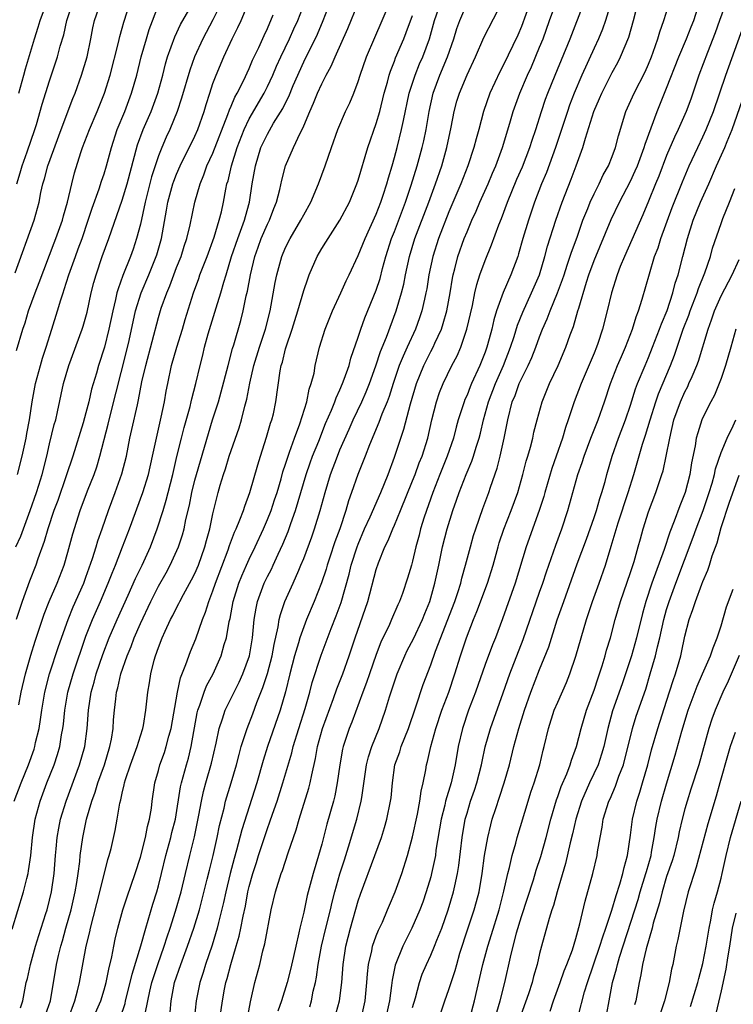
# Model space of a CAD drawing. Units: inches. Extents: x 2580000 to 2583000, y 1554000 to 1557000.
# Drawn here: x 2580768 to 2580846, y 1554375 to 1554483 of the extents above; entities that cross this region are included whole.
import ezdxf

# ---------------------------------------------------------------- set-up
doc = ezdxf.new("R2010")
doc.units = ezdxf.units.IN
doc.header["$MEASUREMENT"] = 0
doc.layers.add('LD25801554_2ft', color=75, linetype='Continuous')

msp = doc.modelspace()

# ---------------------------------------------------------------- linework, layer by layer
at = {"layer": 'LD25801554_2ft'}
for points, elevation in [([(2580802.4, 1554373), (2580802.94, 1554375), (2580803.2, 1554377), (2580803.36, 1554379), (2580803.65, 1554381), (2580804.15, 1554383), (2580805, 1554385.99), (2580805.26, 1554386.74), (2580806.85, 1554391), (2580807.56, 1554393), (2580807.91, 1554394.09), (2580808.17, 1554395), (2580808.58, 1554397), (2580808.63, 1554397.37), (2580808.77, 1554399), (2580809.06, 1554401), (2580809.58, 1554402.42), (2580809.75, 1554403), (2580810.55, 1554405), (2580811.37, 1554407.37), (2580812.17, 1554409.83), (2580813, 1554412.01), (2580813.53, 1554413.53), (2580815.65, 1554419), (2580815.98, 1554419.98), (2580816.31, 1554421), (2580816.44, 1554421.56), (2580816.85, 1554423), (2580817.37, 1554425), (2580817.73, 1554426.27), (2580817.97, 1554427), (2580818.75, 1554429.25), (2580819.39, 1554431), (2580819.57, 1554431.57), (2580820.31, 1554433.69), (2580820.65, 1554435), (2580821.11, 1554437), (2580821.49, 1554439), (2580821.99, 1554441), (2580822.3, 1554441.7), (2580822.76, 1554443), (2580823, 1554443.53), (2580823.74, 1554445), (2580824.14, 1554445.86), (2580824.59, 1554447), (2580825, 1554448.15), (2580825.33, 1554449), (2580825.85, 1554450.15), (2580826.16, 1554451), (2580826.99, 1554453.01), (2580827.53, 1554454.47), (2580827.69, 1554455), (2580828.05, 1554456.05), (2580828.51, 1554457.49), (2580829.13, 1554459.13), (2580829.78, 1554461), (2580830.3, 1554462.3), (2580830.57, 1554463), (2580831, 1554463.92), (2580831.56, 1554465), (2580832.01, 1554465.99), (2580832.59, 1554467), (2580833, 1554468.03), (2580833.37, 1554469), (2580833.69, 1554470.31), (2580834.51, 1554473), (2580835.41, 1554475), (2580836.63, 1554477.37), (2580837, 1554478.2), (2580837.33, 1554479), (2580837.53, 1554479.53), (2580838.04, 1554481), (2580838.24, 1554481.76), (2580838.69, 1554483), (2580839.72, 1554486.28)], 7974), ([(2580845.85, 1554485.85), (2580844.84, 1554483), (2580844.35, 1554481.65), (2580843.49, 1554479.49), (2580842.56, 1554477), (2580841.65, 1554474.35), (2580841.15, 1554473), (2580840.27, 1554471), (2580839.85, 1554470.15), (2580839, 1554468.13), (2580838.13, 1554465.87), (2580837.76, 1554465), (2580837, 1554463.09), (2580836.39, 1554461.61), (2580834.34, 1554457), (2580833.89, 1554455.89), (2580833.55, 1554455), (2580832.93, 1554453), (2580832.45, 1554451), (2580831.94, 1554449), (2580831.41, 1554447.41), (2580831.27, 1554447), (2580831, 1554446.36), (2580829.57, 1554443), (2580828.82, 1554441), (2580828.15, 1554439), (2580827.84, 1554438.16), (2580827.51, 1554437), (2580826.84, 1554435), (2580826.36, 1554433.64), (2580825.57, 1554431), (2580825.45, 1554430.55), (2580824.97, 1554429.03), (2580823.52, 1554425), (2580822.32, 1554421), (2580820.91, 1554417.09), (2580820.13, 1554415), (2580819.8, 1554414.2), (2580819, 1554412.05), (2580817.92, 1554409), (2580817.17, 1554407), (2580816.49, 1554405), (2580816.03, 1554403), (2580815.7, 1554401), (2580815.32, 1554399.32), (2580815.24, 1554399), (2580814.64, 1554397), (2580814.54, 1554396.54), (2580814.15, 1554395), (2580813.58, 1554391.58), (2580813.51, 1554391), (2580813.09, 1554389), (2580813, 1554388.65), (2580812.51, 1554387), (2580812.13, 1554385.87), (2580811.8, 1554385), (2580810.93, 1554383), (2580809.92, 1554381), (2580809.08, 1554378.92), (2580808.74, 1554377.26), (2580808.68, 1554376.68), (2580808.46, 1554375), (2580808.03, 1554373)], 7978), ([(2580766.88, 1554382.88), (2580768.13, 1554387), (2580768.48, 1554388.48), (2580768.63, 1554389), (2580768.69, 1554389.31), (2580768.92, 1554391), (2580769.1, 1554393), (2580769.4, 1554395), (2580769.96, 1554397), (2580770.71, 1554399), (2580771.49, 1554401), (2580771.86, 1554402.14), (2580772.11, 1554403), (2580772.31, 1554404.31), (2580772.45, 1554405), (2580772.52, 1554405.48), (2580772.67, 1554407), (2580773.01, 1554409), (2580773.58, 1554411), (2580775, 1554415.18), (2580775.71, 1554417), (2580776.61, 1554419), (2580777.46, 1554421), (2580777.89, 1554422.11), (2580778.26, 1554423), (2580779.05, 1554425), (2580779.81, 1554427), (2580781.28, 1554431), (2580781.89, 1554433), (2580782.35, 1554435), (2580782.77, 1554437), (2580783.31, 1554439.31), (2580783.65, 1554441), (2580783.84, 1554442.16), (2580784.01, 1554443), (2580784.45, 1554445), (2580785.02, 1554447), (2580785.63, 1554449), (2580785.94, 1554450.06), (2580786.84, 1554453), (2580787.43, 1554454.57), (2580787.57, 1554455), (2580788.36, 1554457), (2580789.15, 1554459.15), (2580789.7, 1554461), (2580789.93, 1554461.93), (2580790.16, 1554463), (2580790.42, 1554464.42), (2580790.54, 1554465), (2580790.66, 1554465.34), (2580791.03, 1554467), (2580791.68, 1554469), (2580792.45, 1554471), (2580793, 1554472.17), (2580794.63, 1554475), (2580795, 1554475.74), (2580795.59, 1554477), (2580796.01, 1554477.99), (2580796.47, 1554479), (2580797.44, 1554481), (2580797.92, 1554482.08), (2580798.35, 1554483), (2580799.13, 1554485)], 7948), ([(2580767.21, 1554455.21), (2580769.29, 1554461), (2580769.84, 1554463), (2580770.05, 1554464.05), (2580770.26, 1554465), (2580770.43, 1554465.57), (2580770.79, 1554467), (2580772.27, 1554471), (2580773.57, 1554474.43), (2580773.8, 1554475), (2580774.51, 1554477), (2580775.12, 1554479), (2580775.55, 1554481), (2580775.78, 1554482.22), (2580775.95, 1554483), (2580776.65, 1554485)], 7934), ([(2580789.96, 1554485), (2580789, 1554483.07), (2580787.89, 1554481), (2580786.98, 1554479), (2580786.46, 1554477.54), (2580785.55, 1554474.45), (2580785.06, 1554473), (2580784.25, 1554471), (2580783.85, 1554470.15), (2580783.35, 1554469), (2580783, 1554468.11), (2580782.23, 1554465.77), (2580781.53, 1554463), (2580781, 1554460.58), (2580780.59, 1554459), (2580780.19, 1554457.81), (2580779.9, 1554457), (2580779.07, 1554454.93), (2580778.54, 1554453.46), (2580778.42, 1554453), (2580778.27, 1554452.27), (2580777.95, 1554451), (2580777.53, 1554449), (2580777.03, 1554447), (2580776.38, 1554445), (2580776.15, 1554444.15), (2580775.62, 1554442.37), (2580775.31, 1554441), (2580775, 1554439.78), (2580774.69, 1554438.69), (2580773.55, 1554435), (2580772.84, 1554432.84), (2580771.89, 1554430.11), (2580771.48, 1554429), (2580770.8, 1554427), (2580770.4, 1554425.6), (2580769.7, 1554423.7), (2580769.48, 1554423), (2580768.77, 1554421.23), (2580767.96, 1554419), (2580767.31, 1554417)], 7942), ([(2580767.34, 1554446.66), (2580768.03, 1554449), (2580768.29, 1554449.71), (2580768.68, 1554451), (2580769.41, 1554453), (2580769.86, 1554454.14), (2580771.49, 1554458.51), (2580771.7, 1554459), (2580772.41, 1554461), (2580772.53, 1554461.47), (2580772.97, 1554463), (2580773.44, 1554465), (2580773.76, 1554466.24), (2580774.45, 1554468.45), (2580774.63, 1554469), (2580775.39, 1554471), (2580776.23, 1554473), (2580777.03, 1554475), (2580777.67, 1554477), (2580778.59, 1554480.59), (2580778.74, 1554481.26), (2580779, 1554482.17), (2580779.17, 1554482.83), (2580779.88, 1554485)], 7936), ([(2580767.4, 1554465), (2580767.77, 1554466.23), (2580767.98, 1554467), (2580768.54, 1554468.54), (2580769.38, 1554471), (2580769.55, 1554471.55), (2580770.19, 1554473.81), (2580771, 1554476.36), (2580771.87, 1554479), (2580772.18, 1554480.18), (2580772.56, 1554481.44), (2580772.9, 1554483), (2580773.57, 1554485)], 7932), ([(2580767.46, 1554433), (2580767.98, 1554435), (2580768.41, 1554437), (2580768.49, 1554437.51), (2580768.77, 1554439), (2580769.08, 1554441), (2580769.45, 1554443), (2580769.98, 1554445), (2580770.21, 1554445.79), (2580770.62, 1554447), (2580771.26, 1554449), (2580771.87, 1554451), (2580772.22, 1554452.22), (2580772.48, 1554453), (2580772.62, 1554453.38), (2580773.11, 1554455), (2580773.84, 1554457), (2580774.16, 1554457.84), (2580774.58, 1554459), (2580775.26, 1554461), (2580775.68, 1554462.32), (2580776.45, 1554464.45), (2580776.71, 1554465.29), (2580777, 1554466.13), (2580777.27, 1554467), (2580777.81, 1554469), (2580778.46, 1554471), (2580779.28, 1554473), (2580780.04, 1554475), (2580780.61, 1554477), (2580781.09, 1554479), (2580781.66, 1554481), (2580781.98, 1554482.02), (2580783, 1554484.72)], 7938), ([(2580767.59, 1554475), (2580768.16, 1554477), (2580768.33, 1554477.67), (2580769.32, 1554481), (2580769.74, 1554482.26), (2580769.96, 1554483), (2580770.69, 1554485)], 7930), ([(2580767.61, 1554407.61), (2580767.87, 1554409), (2580768.33, 1554411), (2580768.93, 1554413.07), (2580769.4, 1554414.6), (2580769.82, 1554415.82), (2580770.4, 1554417.6), (2580770.96, 1554419), (2580771.83, 1554421), (2580772.59, 1554423), (2580773, 1554424.44), (2580773.55, 1554426.45), (2580774.36, 1554429), (2580775.18, 1554431.18), (2580775.91, 1554433), (2580776.19, 1554433.81), (2580776.55, 1554435), (2580777.46, 1554438.54), (2580777.74, 1554439.74), (2580779.48, 1554446.53), (2580779.76, 1554447.76), (2580780.47, 1554451), (2580781.09, 1554453), (2580781.95, 1554455), (2580782.76, 1554457), (2580782.82, 1554457.18), (2580783.32, 1554459), (2580783.88, 1554462.11), (2580784.03, 1554463), (2580784.59, 1554465), (2580784.69, 1554465.31), (2580785, 1554466.08), (2580785.4, 1554467), (2580787, 1554470.25), (2580787.34, 1554471), (2580788.02, 1554473), (2580788.24, 1554473.76), (2580788.64, 1554475), (2580789, 1554476.06), (2580789.36, 1554477), (2580790.21, 1554479), (2580791.13, 1554481), (2580791.76, 1554482.24), (2580792.11, 1554483), (2580792.97, 1554485.03)], 7944), ([(2580767.78, 1554374.22), (2580768.03, 1554375), (2580768.42, 1554377), (2580768.55, 1554377.45), (2580768.88, 1554379), (2580769, 1554379.38), (2580769.44, 1554381), (2580769.8, 1554382.2), (2580770.59, 1554384.59), (2580770.72, 1554385), (2580771, 1554386.06), (2580771.22, 1554387), (2580771.5, 1554389), (2580771.65, 1554391), (2580771.73, 1554391.73), (2580771.84, 1554393), (2580772, 1554394), (2580772.21, 1554395), (2580772.81, 1554397), (2580774.31, 1554401), (2580774.89, 1554403), (2580775.14, 1554405), (2580775.27, 1554407), (2580775.58, 1554409), (2580775.9, 1554410.1), (2580776.14, 1554411), (2580776.86, 1554413.14), (2580777.56, 1554415), (2580778.44, 1554417), (2580779.67, 1554419.67), (2580780.48, 1554421.52), (2580781.2, 1554423), (2580782.1, 1554425), (2580782.87, 1554427), (2580783.51, 1554429), (2580783.86, 1554430.14), (2580784.07, 1554431), (2580784.58, 1554433), (2580785.03, 1554434.97), (2580785.53, 1554437), (2580785.83, 1554438.17), (2580786.49, 1554440.49), (2580786.61, 1554441), (2580786.68, 1554441.32), (2580787.13, 1554443), (2580787.58, 1554445), (2580787.87, 1554446.13), (2580788.06, 1554447), (2580788.47, 1554448.47), (2580789.34, 1554451.34), (2580789.87, 1554453), (2580790.19, 1554454.19), (2580790.45, 1554455), (2580791.05, 1554457), (2580791.73, 1554459), (2580792.19, 1554460.19), (2580792.47, 1554461), (2580792.57, 1554461.43), (2580793.03, 1554463), (2580793.34, 1554465), (2580793.68, 1554467), (2580794.29, 1554469), (2580795, 1554470.5), (2580795.69, 1554471.69), (2580796.7, 1554473.3), (2580797, 1554473.95), (2580797.35, 1554474.65), (2580797.84, 1554475.84), (2580799, 1554478.45), (2580800.51, 1554481.49), (2580801.16, 1554483), (2580801.93, 1554485)], 7950), ([(2580770.56, 1554373.44), (2580771.08, 1554375), (2580771.76, 1554379), (2580771.97, 1554379.97), (2580772.23, 1554381), (2580772.41, 1554381.59), (2580772.79, 1554383), (2580773.37, 1554385), (2580773.83, 1554387), (2580774.01, 1554388.01), (2580774.15, 1554389), (2580774.32, 1554390.32), (2580774.38, 1554391), (2580774.65, 1554393), (2580775.07, 1554395), (2580775.67, 1554397), (2580776.03, 1554397.97), (2580776.33, 1554399), (2580777.03, 1554401), (2580777.65, 1554403), (2580777.82, 1554403.82), (2580778.01, 1554405), (2580778.05, 1554405.95), (2580778.14, 1554407), (2580778.28, 1554408.28), (2580778.38, 1554409), (2580778.52, 1554409.48), (2580778.86, 1554411), (2580779.53, 1554413), (2580779.97, 1554414.03), (2580780.31, 1554415), (2580781, 1554416.58), (2580782.16, 1554419), (2580783, 1554420.67), (2580783.84, 1554422.16), (2580784.29, 1554423), (2580785.21, 1554425), (2580785.65, 1554426.35), (2580785.83, 1554427), (2580786.02, 1554428.02), (2580786.4, 1554429.6), (2580786.66, 1554431), (2580787, 1554432.37), (2580787.17, 1554433), (2580788.5, 1554437.5), (2580788.96, 1554439), (2580789.61, 1554441), (2580789.92, 1554442.08), (2580790.66, 1554445), (2580791.15, 1554446.85), (2580791.29, 1554447.29), (2580792.06, 1554449.94), (2580792.32, 1554451), (2580792.67, 1554452.67), (2580792.81, 1554453.19), (2580793.13, 1554455), (2580793.6, 1554457), (2580793.98, 1554458.02), (2580794.32, 1554459), (2580795, 1554460.57), (2580795.22, 1554461), (2580795.71, 1554462.29), (2580796.02, 1554463), (2580796.38, 1554464.38), (2580796.59, 1554465.41), (2580797, 1554467.01), (2580797.87, 1554469), (2580798.61, 1554470.61), (2580798.82, 1554471), (2580799, 1554471.4), (2580799.69, 1554473), (2580800.1, 1554473.9), (2580800.54, 1554475), (2580801, 1554476.05), (2580801.47, 1554477), (2580802.02, 1554477.98), (2580802.46, 1554479), (2580803.88, 1554482.12), (2580805, 1554484.93)], 7952), ([(2580773.08, 1554373.08), (2580773.79, 1554375), (2580774.08, 1554376.08), (2580774.28, 1554377), (2580775.04, 1554381), (2580775.43, 1554382.57), (2580775.51, 1554383), (2580776.54, 1554387), (2580777.43, 1554390.57), (2580777.58, 1554391), (2580777.78, 1554391.78), (2580778.23, 1554393.77), (2580778.46, 1554395), (2580778.75, 1554396.75), (2580778.86, 1554397.14), (2580779, 1554397.85), (2580779.22, 1554398.78), (2580779.25, 1554399), (2580779.36, 1554399.36), (2580779.9, 1554401), (2580780.64, 1554403), (2580781, 1554404.18), (2580781.27, 1554405), (2580781.34, 1554405.34), (2580781.61, 1554407), (2580781.81, 1554409), (2580781.99, 1554410.01), (2580782.14, 1554411), (2580782.54, 1554412.54), (2580782.68, 1554413), (2580783, 1554413.93), (2580783.41, 1554415), (2580783.72, 1554415.72), (2580784.32, 1554417), (2580784.57, 1554417.43), (2580785, 1554418.3), (2580785.25, 1554418.75), (2580785.36, 1554419), (2580785.76, 1554419.76), (2580786.64, 1554421.36), (2580787, 1554422.09), (2580787.39, 1554423), (2580788.11, 1554425), (2580788.29, 1554425.71), (2580788.65, 1554427), (2580789, 1554428.65), (2580789.57, 1554431), (2580789.79, 1554431.79), (2580790.16, 1554433), (2580790.38, 1554433.62), (2580790.8, 1554435), (2580791.88, 1554438.12), (2580792.15, 1554439), (2580792.51, 1554440.51), (2580792.72, 1554441.28), (2580793.05, 1554443.05), (2580793.52, 1554445), (2580794.14, 1554447), (2580794.79, 1554449), (2580795.29, 1554451), (2580795.86, 1554454.14), (2580796.04, 1554455), (2580796.6, 1554457), (2580797, 1554457.98), (2580797.51, 1554459), (2580798.68, 1554461), (2580799, 1554461.61), (2580799.8, 1554463), (2580800.65, 1554465), (2580801.37, 1554467), (2580802.05, 1554469), (2580802.76, 1554471), (2580803.62, 1554473), (2580804.07, 1554473.93), (2580804.51, 1554475), (2580805, 1554476.28), (2580805.22, 1554477), (2580805.93, 1554479), (2580806.85, 1554481.15), (2580807.65, 1554483), (2580808.63, 1554485.37)], 7954), ([(2580778.8, 1554373.2), (2580779.31, 1554374.69), (2580779.37, 1554375), (2580779.89, 1554377), (2580780.09, 1554377.91), (2580781.04, 1554381.04), (2580781.6, 1554383), (2580781.87, 1554383.87), (2580782.38, 1554385.62), (2580782.82, 1554387), (2580783, 1554387.65), (2580783.33, 1554389), (2580783.81, 1554391), (2580784.36, 1554393), (2580784.48, 1554393.52), (2580784.87, 1554395), (2580785.44, 1554398.56), (2580785.54, 1554399), (2580786.08, 1554401), (2580786.29, 1554401.71), (2580786.61, 1554403), (2580787.27, 1554406.73), (2580787.34, 1554407), (2580787.56, 1554407.56), (2580788.02, 1554409), (2580788.3, 1554409.7), (2580789.01, 1554411), (2580789.91, 1554413), (2580790.24, 1554414.24), (2580790.48, 1554415), (2580790.79, 1554416.79), (2580790.88, 1554417.12), (2580791.23, 1554419), (2580791.85, 1554421), (2580792.18, 1554421.82), (2580792.7, 1554423), (2580793, 1554423.66), (2580793.66, 1554425), (2580794.57, 1554427), (2580795, 1554428.01), (2580795.4, 1554429), (2580795.8, 1554430.2), (2580796.07, 1554431), (2580796.52, 1554432.52), (2580796.72, 1554433.28), (2580797, 1554434.12), (2580797.2, 1554434.8), (2580797.43, 1554435.43), (2580797.97, 1554437), (2580798.56, 1554438.56), (2580799.33, 1554441), (2580799.61, 1554442.39), (2580799.84, 1554443), (2580800.14, 1554444.14), (2580800.28, 1554445), (2580800.73, 1554447), (2580801.35, 1554449), (2580802.18, 1554451), (2580803.11, 1554453), (2580803.68, 1554454.32), (2580804.03, 1554455), (2580805, 1554457.1), (2580805.76, 1554459), (2580807, 1554461.66), (2580807.51, 1554463), (2580807.76, 1554463.76), (2580808.15, 1554465), (2580808.33, 1554465.67), (2580808.74, 1554467), (2580809, 1554467.9), (2580809.29, 1554469), (2580809.79, 1554471), (2580809.99, 1554471.99), (2580810.64, 1554475), (2580811.27, 1554477), (2580811.77, 1554478.23), (2580812.12, 1554479), (2580812.86, 1554481), (2580813.41, 1554483), (2580814.1, 1554485)], 7958), ([(2580781.54, 1554373.54), (2580781.82, 1554375), (2580782.05, 1554376.05), (2580782.28, 1554377), (2580782.44, 1554377.56), (2580782.91, 1554379), (2580783.62, 1554381), (2580783.95, 1554382.05), (2580784.29, 1554383), (2580784.88, 1554384.88), (2580785.5, 1554387), (2580785.98, 1554389), (2580786.44, 1554391), (2580786.95, 1554393.05), (2580787.46, 1554395.45), (2580787.73, 1554397), (2580787.96, 1554398.04), (2580788.21, 1554399), (2580788.83, 1554401.17), (2580789.36, 1554403.36), (2580789.69, 1554405), (2580790.07, 1554406.07), (2580790.35, 1554407), (2580791.9, 1554410.1), (2580792.29, 1554411), (2580793.01, 1554413), (2580793.36, 1554415), (2580793.56, 1554417), (2580793.75, 1554418.25), (2580793.91, 1554419), (2580794.64, 1554421), (2580795, 1554421.73), (2580795.44, 1554422.55), (2580795.65, 1554423), (2580796.19, 1554424.19), (2580796.71, 1554425.29), (2580797.29, 1554426.71), (2580797.59, 1554427.59), (2580798.1, 1554429), (2580799.29, 1554433), (2580799.72, 1554434.28), (2580799.98, 1554435), (2580800.66, 1554436.66), (2580801.41, 1554438.59), (2580802.06, 1554440.06), (2580802.43, 1554441), (2580802.57, 1554441.43), (2580803, 1554442.33), (2580803.29, 1554443), (2580803.47, 1554443.47), (2580804, 1554445), (2580804.2, 1554445.8), (2580805, 1554448.1), (2580805.28, 1554449), (2580805.74, 1554450.26), (2580807, 1554453.31), (2580807.42, 1554454.58), (2580807.7, 1554455.7), (2580808.06, 1554457), (2580808.69, 1554459), (2580809, 1554459.76), (2580810.22, 1554463), (2580810.85, 1554464.85), (2580811.52, 1554467), (2580812.07, 1554469), (2580812.25, 1554469.76), (2580812.5, 1554471), (2580812.83, 1554473), (2580813.27, 1554475), (2580814.01, 1554477), (2580814.86, 1554479), (2580815.55, 1554481), (2580815.88, 1554482.12), (2580816.2, 1554483), (2580817, 1554484.88)], 7960), ([(2580784.27, 1554373.73), (2580784.38, 1554375), (2580784.78, 1554377), (2580785.45, 1554379), (2580786.2, 1554381), (2580786.89, 1554383), (2580787.5, 1554385), (2580787.83, 1554386.17), (2580788.38, 1554388.38), (2580788.61, 1554389.39), (2580789.01, 1554391.01), (2580789.45, 1554393), (2580789.71, 1554394.29), (2580790.23, 1554396.23), (2580790.4, 1554397), (2580791.02, 1554399), (2580791.6, 1554401), (2580791.88, 1554402.12), (2580792.12, 1554403), (2580792.67, 1554404.67), (2580792.76, 1554405), (2580793.4, 1554406.6), (2580793.84, 1554407.84), (2580794.5, 1554409.5), (2580795, 1554411.07), (2580795.52, 1554413), (2580795.74, 1554414.26), (2580796.19, 1554416.19), (2580796.3, 1554417), (2580796.43, 1554417.57), (2580796.91, 1554419), (2580797.83, 1554421), (2580798.45, 1554422.45), (2580798.7, 1554423), (2580799, 1554423.74), (2580799.89, 1554426.11), (2580800.21, 1554427), (2580800.83, 1554429), (2580801.35, 1554431), (2580801.96, 1554433), (2580802.71, 1554435), (2580803, 1554435.69), (2580804.02, 1554437.98), (2580804.47, 1554439), (2580805.42, 1554441), (2580805.9, 1554442.1), (2580806.25, 1554443), (2580806.94, 1554444.94), (2580807.46, 1554446.54), (2580808.12, 1554448.12), (2580809.18, 1554451), (2580809.78, 1554453), (2580810.03, 1554453.97), (2580810.22, 1554455), (2580810.65, 1554457), (2580811.24, 1554459), (2580812.78, 1554463), (2580813.53, 1554465), (2580814.23, 1554467), (2580814.79, 1554469), (2580815.27, 1554471.27), (2580815.6, 1554473), (2580815.89, 1554474.11), (2580816.16, 1554475), (2580817, 1554477.02), (2580817.93, 1554479), (2580818.87, 1554481.13), (2580821, 1554485.24)], 7962), ([(2580823.97, 1554485), (2580823, 1554482.34), (2580822.6, 1554481.4), (2580821, 1554478.05), (2580820.63, 1554477.37), (2580819.52, 1554475), (2580818.81, 1554473), (2580818.29, 1554471), (2580818.01, 1554469.99), (2580817.75, 1554469), (2580817.08, 1554467), (2580816.31, 1554465), (2580815, 1554461.94), (2580813.86, 1554459), (2580813.22, 1554457), (2580812.81, 1554455), (2580812.56, 1554453.44), (2580812.47, 1554453), (2580812.3, 1554452.3), (2580812.03, 1554451), (2580811.77, 1554450.23), (2580811.34, 1554449), (2580810.42, 1554447), (2580809.96, 1554446.04), (2580809.54, 1554445), (2580808.86, 1554443), (2580808.41, 1554441.59), (2580808.19, 1554441), (2580807.63, 1554439.63), (2580807.3, 1554438.7), (2580806.25, 1554436.25), (2580805.76, 1554435), (2580805.56, 1554434.44), (2580804.96, 1554433), (2580804.27, 1554431), (2580803.93, 1554430.07), (2580803.64, 1554429), (2580802.98, 1554427), (2580802.45, 1554425.55), (2580801.88, 1554423.88), (2580801.59, 1554423), (2580801.46, 1554422.54), (2580800.96, 1554421.04), (2580800.17, 1554419), (2580799.32, 1554417), (2580799, 1554416.19), (2580798.59, 1554415), (2580798.44, 1554414.44), (2580798, 1554413), (2580797.47, 1554411), (2580796.98, 1554409.02), (2580796.41, 1554407), (2580795.03, 1554403), (2580794.55, 1554401.45), (2580793.84, 1554399), (2580792.18, 1554393.82), (2580791.6, 1554391.6), (2580791.33, 1554390.67), (2580790.88, 1554389), (2580790.41, 1554387), (2580790.17, 1554385.83), (2580789.6, 1554383.6), (2580789.47, 1554383), (2580788.9, 1554381.1), (2580788.18, 1554379), (2580787.91, 1554378.09), (2580787.56, 1554377), (2580787.16, 1554375), (2580786.94, 1554372.94)], 7964), ([(2580789.76, 1554373), (2580790.04, 1554375), (2580790.28, 1554376.28), (2580790.43, 1554377), (2580790.56, 1554377.44), (2580790.96, 1554379), (2580791.57, 1554381), (2580791.89, 1554382.11), (2580792.09, 1554383), (2580792.33, 1554384.33), (2580792.57, 1554385.43), (2580792.86, 1554387), (2580793, 1554387.59), (2580793.39, 1554389), (2580793.79, 1554390.21), (2580794.03, 1554391), (2580795, 1554393.97), (2580795.28, 1554394.72), (2580795.56, 1554395.56), (2580796.06, 1554397), (2580796.71, 1554399), (2580797.68, 1554402.32), (2580797.84, 1554403), (2580798.46, 1554405), (2580799.18, 1554407.18), (2580799.68, 1554409), (2580799.94, 1554410.06), (2580800.92, 1554413.08), (2580802.03, 1554416.03), (2580802.59, 1554417.41), (2580803.13, 1554418.87), (2580804.01, 1554421.99), (2580804.25, 1554423), (2580804.88, 1554425), (2580805, 1554425.31), (2580805.72, 1554427), (2580806.33, 1554428.33), (2580807.51, 1554431), (2580808.3, 1554433), (2580809, 1554434.9), (2580809.69, 1554437), (2580810.03, 1554437.97), (2580810.76, 1554440.76), (2580811.42, 1554443), (2580812.23, 1554445), (2580813, 1554446.52), (2580813.27, 1554447), (2580813.47, 1554447.47), (2580814.19, 1554449), (2580814.39, 1554449.61), (2580814.77, 1554451), (2580815.13, 1554453), (2580815.39, 1554454.61), (2580815.47, 1554455), (2580815.66, 1554455.66), (2580815.99, 1554457), (2580816.7, 1554459), (2580817, 1554459.74), (2580817.54, 1554461), (2580818, 1554462), (2580818.43, 1554463), (2580819.32, 1554465), (2580819.81, 1554466.19), (2580820.16, 1554467), (2580820.92, 1554469), (2580821.71, 1554471.71), (2580822.07, 1554473), (2580822.81, 1554475), (2580823.68, 1554477), (2580824.1, 1554477.9), (2580825, 1554480.07), (2580825.38, 1554481), (2580826.09, 1554483), (2580826.82, 1554485)], 7966), ([(2580792.72, 1554372.72), (2580793.13, 1554374.87), (2580793.22, 1554375.22), (2580793.62, 1554377), (2580794.15, 1554379), (2580794.51, 1554380.51), (2580794.73, 1554381.27), (2580795.43, 1554385), (2580795.9, 1554387), (2580796.52, 1554389), (2580796.65, 1554389.35), (2580797.29, 1554391.29), (2580798.18, 1554393.82), (2580798.52, 1554395), (2580799.58, 1554398.42), (2580799.73, 1554399), (2580799.88, 1554399.88), (2580800.3, 1554401.7), (2580800.52, 1554403), (2580801.08, 1554405), (2580802.29, 1554408.29), (2580802.64, 1554409.36), (2580803.3, 1554411), (2580804.03, 1554413), (2580804.68, 1554415), (2580806.07, 1554419), (2580807, 1554422.51), (2580807.25, 1554423.25), (2580807.94, 1554425), (2580808.3, 1554425.7), (2580808.81, 1554427), (2580809, 1554427.4), (2580809.68, 1554429), (2580811, 1554432.27), (2580811.28, 1554433), (2580811.73, 1554434.27), (2580812.04, 1554435), (2580812.68, 1554437), (2580813.14, 1554439), (2580813.64, 1554441), (2580813.98, 1554442.02), (2580814.36, 1554443), (2580815.34, 1554445), (2580815.93, 1554446.07), (2580816.32, 1554447), (2580816.99, 1554449.01), (2580817.61, 1554451.61), (2580817.88, 1554453), (2580818.08, 1554453.92), (2580818.43, 1554455), (2580819, 1554456.57), (2580819.71, 1554458.29), (2580820.51, 1554460.51), (2580820.79, 1554461.21), (2580821.46, 1554463), (2580822.49, 1554465.51), (2580823.1, 1554466.9), (2580823.94, 1554469), (2580824.18, 1554469.82), (2580824.6, 1554471), (2580825.21, 1554473), (2580825.66, 1554474.34), (2580825.91, 1554475), (2580826.71, 1554477), (2580828.37, 1554481), (2580829.9, 1554485)], 7968), ([(2580832.82, 1554484.82), (2580832.27, 1554483), (2580831.94, 1554482.06), (2580831.49, 1554481), (2580831, 1554479.97), (2580829.65, 1554477), (2580828.8, 1554475), (2580828.3, 1554473.7), (2580828.06, 1554473), (2580827.32, 1554470.68), (2580826.76, 1554469), (2580825.75, 1554466.25), (2580825.21, 1554465), (2580824.45, 1554463), (2580823.77, 1554461), (2580823.17, 1554459), (2580822.69, 1554457.3), (2580822.59, 1554457), (2580821.83, 1554455), (2580820.97, 1554453.03), (2580820.26, 1554451), (2580819.96, 1554450.04), (2580819.72, 1554449), (2580819.26, 1554447.26), (2580819.18, 1554447), (2580819, 1554446.47), (2580818.43, 1554445), (2580817.51, 1554443), (2580817.36, 1554442.64), (2580817, 1554441.73), (2580816.76, 1554441.24), (2580816.67, 1554441), (2580816.54, 1554440.54), (2580816.03, 1554439), (2580815.81, 1554438.19), (2580815.5, 1554437), (2580814.82, 1554435), (2580814, 1554433), (2580813.22, 1554431), (2580812.28, 1554428.28), (2580811.88, 1554427), (2580811.71, 1554426.29), (2580811.35, 1554425), (2580811, 1554423.45), (2580810.87, 1554423), (2580810.45, 1554421.55), (2580809.88, 1554419.88), (2580809.56, 1554419), (2580809.38, 1554418.62), (2580808.69, 1554417), (2580808.45, 1554416.45), (2580807.51, 1554414.49), (2580807, 1554413.14), (2580806.24, 1554411), (2580805.93, 1554410.07), (2580805.51, 1554409), (2580804.31, 1554405.69), (2580804.03, 1554405), (2580803.35, 1554403), (2580803.28, 1554402.72), (2580802.97, 1554401), (2580802.7, 1554399), (2580802.42, 1554397.58), (2580802.27, 1554397), (2580801.56, 1554394.44), (2580801, 1554392.26), (2580800.65, 1554391), (2580800.06, 1554389), (2580799.4, 1554386.6), (2580799, 1554384.75), (2580798.58, 1554383), (2580798.48, 1554382.48), (2580798.12, 1554381), (2580797.88, 1554379.88), (2580797.55, 1554378.45), (2580797.18, 1554377), (2580796.54, 1554375), (2580796.15, 1554373.85)], 7970), ([(2580799.66, 1554374.34), (2580799.85, 1554375), (2580800.05, 1554376.05), (2580800.29, 1554377), (2580800.41, 1554377.59), (2580800.6, 1554379), (2580800.98, 1554381.02), (2580801.45, 1554383), (2580801.95, 1554385), (2580802.15, 1554385.85), (2580802.45, 1554387), (2580803, 1554388.98), (2580803.48, 1554390.52), (2580803.94, 1554391.94), (2580804.85, 1554395), (2580805.34, 1554397), (2580805.39, 1554397.39), (2580805.92, 1554401), (2580806.14, 1554401.86), (2580806.51, 1554403), (2580807.32, 1554405), (2580808.03, 1554407), (2580808.47, 1554408.47), (2580809.3, 1554411), (2580810.14, 1554413), (2580810.42, 1554413.58), (2580811.11, 1554414.89), (2580812.09, 1554417), (2580812.34, 1554417.66), (2580812.89, 1554419), (2580813.47, 1554421), (2580813.9, 1554423), (2580814.31, 1554425), (2580814.82, 1554427), (2580815.45, 1554429), (2580815.85, 1554430.15), (2580816.13, 1554431), (2580816.89, 1554433), (2580817.53, 1554434.47), (2580817.7, 1554435), (2580818, 1554436), (2580818.33, 1554437), (2580818.48, 1554437.52), (2580818.81, 1554439), (2580819.36, 1554441), (2580820.14, 1554443), (2580821.03, 1554445), (2580821.8, 1554447), (2580822.2, 1554448.2), (2580822.57, 1554449.43), (2580823.14, 1554450.86), (2580824.12, 1554453), (2580824.98, 1554455), (2580825.58, 1554457), (2580825.87, 1554458.13), (2580826.8, 1554461), (2580827.5, 1554463), (2580828.48, 1554465.52), (2580829.03, 1554467), (2580829.75, 1554469), (2580830.04, 1554470.04), (2580830.98, 1554473), (2580831.6, 1554474.4), (2580831.85, 1554475), (2580833, 1554477.29), (2580833.61, 1554478.39), (2580833.92, 1554479), (2580834.83, 1554481.17), (2580835.35, 1554483), (2580835.87, 1554485)], 7972), ([(2580805.32, 1554373), (2580805.76, 1554375), (2580805.97, 1554377), (2580806.04, 1554377.96), (2580806.16, 1554379), (2580806.51, 1554380.51), (2580806.6, 1554381), (2580807, 1554382.13), (2580807.24, 1554382.76), (2580807.67, 1554383.67), (2580808.25, 1554385), (2580808.46, 1554385.54), (2580809.1, 1554387), (2580809.83, 1554389), (2580810.45, 1554391), (2580811, 1554393.05), (2580811.54, 1554395.54), (2580811.81, 1554397), (2580811.93, 1554398.07), (2580812.16, 1554399), (2580812.45, 1554400.45), (2580812.54, 1554401), (2580812.65, 1554401.35), (2580813.02, 1554403.02), (2580813.56, 1554405), (2580814.23, 1554407), (2580814.98, 1554408.98), (2580815.67, 1554411), (2580816.29, 1554413), (2580816.95, 1554415), (2580817.73, 1554417), (2580818.1, 1554417.9), (2580819.26, 1554421), (2580819.88, 1554423), (2580820.42, 1554425), (2580820.55, 1554425.45), (2580821.05, 1554426.95), (2580821.87, 1554429), (2580822.6, 1554431), (2580823.17, 1554433), (2580823.53, 1554434.47), (2580823.71, 1554435), (2580823.99, 1554435.99), (2580824.24, 1554437), (2580824.37, 1554437.63), (2580824.72, 1554439), (2580825.28, 1554441), (2580826.09, 1554443), (2580827.03, 1554445), (2580827.89, 1554447), (2580828.38, 1554448.38), (2580828.72, 1554449.28), (2580829.23, 1554451), (2580829.31, 1554451.31), (2580830.16, 1554454.16), (2580830.43, 1554455), (2580831, 1554456.55), (2580832.9, 1554461.1), (2580833.8, 1554463), (2580835, 1554465.31), (2580835.55, 1554466.45), (2580835.78, 1554467), (2580836.54, 1554469), (2580836.63, 1554469.37), (2580837.95, 1554473), (2580839, 1554475.54), (2580840.35, 1554479), (2580841.19, 1554481), (2580841.69, 1554482.31), (2580841.98, 1554483), (2580842.64, 1554485)], 7976), ([(2580767.11, 1554397), (2580767.85, 1554399), (2580768.66, 1554401), (2580769.28, 1554402.72), (2580769.37, 1554403), (2580769.46, 1554403.46), (2580769.83, 1554405), (2580770, 1554406), (2580770.14, 1554407), (2580770.47, 1554409), (2580770.97, 1554411), (2580771.98, 1554414.02), (2580773.04, 1554417), (2580773.61, 1554418.39), (2580774.76, 1554421), (2580775, 1554421.66), (2580775.74, 1554423.74), (2580776.13, 1554425), (2580776.32, 1554425.68), (2580776.8, 1554427), (2580777.49, 1554429), (2580778.24, 1554431), (2580778.96, 1554433.04), (2580779.46, 1554435), (2580779.85, 1554437), (2580780.07, 1554437.93), (2580780.67, 1554440.67), (2580780.8, 1554441.2), (2580781.18, 1554443.18), (2580781.6, 1554445), (2580783, 1554450.3), (2580783.3, 1554451.3), (2580783.9, 1554453), (2580784.24, 1554453.76), (2580785, 1554455.8), (2580785.48, 1554457), (2580785.84, 1554458.16), (2580786.14, 1554459), (2580786.5, 1554460.5), (2580787.02, 1554463), (2580787.59, 1554465), (2580788.01, 1554465.99), (2580788.34, 1554467), (2580789, 1554468.41), (2580790.65, 1554472.65), (2580790.82, 1554473.18), (2580791, 1554473.56), (2580791.42, 1554474.58), (2580791.67, 1554475), (2580792.36, 1554476.36), (2580793, 1554477.74), (2580793.37, 1554478.63), (2580794.05, 1554480.05), (2580794.63, 1554481.37), (2580795, 1554482.13), (2580795.26, 1554482.74), (2580795.39, 1554483), (2580795.64, 1554483.64)], 7946), ([(2580767.29, 1554425), (2580767.81, 1554426.19), (2580768.11, 1554427), (2580768.87, 1554429), (2580769.56, 1554431), (2580769.82, 1554431.82), (2580770.17, 1554433), (2580770.68, 1554435), (2580771, 1554436.38), (2580771.51, 1554438.49), (2580771.67, 1554439), (2580771.88, 1554439.88), (2580772.54, 1554443), (2580773.11, 1554445), (2580774.59, 1554449), (2580774.68, 1554449.32), (2580775.13, 1554450.87), (2580775.59, 1554453), (2580775.87, 1554454.13), (2580776.12, 1554455), (2580776.8, 1554457), (2580777.53, 1554459), (2580779, 1554463.23), (2580779.54, 1554465), (2580780.69, 1554469.31), (2580781.32, 1554471), (2580782.18, 1554473), (2580782.91, 1554475), (2580783.46, 1554477), (2580783.77, 1554478.23), (2580784, 1554479), (2580784.79, 1554481.21), (2580785.44, 1554482.56), (2580786.6, 1554484.6)], 7940), ([(2580775.76, 1554373), (2580776.63, 1554375), (2580777, 1554376.21), (2580777.23, 1554377), (2580777.52, 1554378.48), (2580777.84, 1554379.84), (2580778.06, 1554381), (2580778.23, 1554381.77), (2580778.53, 1554383), (2580779.08, 1554385), (2580779.55, 1554386.45), (2580780.41, 1554389), (2580781, 1554390.83), (2580781.57, 1554393), (2580781.8, 1554394.2), (2580782.02, 1554395), (2580782.21, 1554396.21), (2580782.3, 1554397), (2580782.6, 1554399), (2580783, 1554400.38), (2580783.16, 1554401), (2580783.65, 1554402.35), (2580783.85, 1554403), (2580784.14, 1554404.14), (2580784.39, 1554405), (2580785.08, 1554409), (2580785.42, 1554410.58), (2580786.03, 1554412.03), (2580786.54, 1554413.46), (2580787.12, 1554414.88), (2580787.84, 1554417), (2580788.18, 1554417.82), (2580788.54, 1554419), (2580789, 1554420.16), (2580789.28, 1554421), (2580790.69, 1554424.69), (2580790.84, 1554425.16), (2580791.39, 1554426.61), (2580791.57, 1554427), (2580791.98, 1554427.98), (2580792.35, 1554429), (2580792.5, 1554429.5), (2580793.08, 1554431), (2580793.94, 1554434.06), (2580794.23, 1554435), (2580794.91, 1554437.09), (2580795.36, 1554438.64), (2580795.5, 1554439), (2580795.66, 1554439.66), (2580795.94, 1554441), (2580796.41, 1554444.41), (2580796.53, 1554445), (2580796.65, 1554445.35), (2580797, 1554446.84), (2580797.06, 1554447.06), (2580797.74, 1554449), (2580798.03, 1554449.97), (2580798.36, 1554451), (2580799, 1554453.26), (2580799.44, 1554454.56), (2580799.61, 1554455), (2580800.49, 1554457), (2580801, 1554457.89), (2580801.43, 1554458.57), (2580801.68, 1554459), (2580802.98, 1554461), (2580804.04, 1554463), (2580804.85, 1554465), (2580805, 1554465.43), (2580806.08, 1554469), (2580807, 1554471.65), (2580807.39, 1554473), (2580807.88, 1554475), (2580808.22, 1554476.22), (2580808.42, 1554477), (2580808.56, 1554477.44), (2580809, 1554478.54), (2580809.12, 1554478.88), (2580810.03, 1554481), (2580810.31, 1554481.69), (2580811, 1554483.58)], 7956), ([(2580811, 1554374.25), (2580811.31, 1554375.31), (2580811.75, 1554377), (2580812.07, 1554377.93), (2580812.53, 1554379), (2580813, 1554380), (2580813.43, 1554381), (2580813.68, 1554381.68), (2580814.21, 1554383), (2580814.92, 1554385), (2580815.52, 1554387), (2580815.65, 1554387.65), (2580815.95, 1554389), (2580816.09, 1554389.91), (2580816.47, 1554393), (2580816.81, 1554395), (2580817, 1554395.68), (2580817.4, 1554397), (2580817.82, 1554398.18), (2580818.1, 1554399), (2580818.61, 1554401), (2580818.66, 1554401.34), (2580819.01, 1554402.99), (2580819.58, 1554405), (2580821, 1554408.93), (2580821.73, 1554411), (2580823.19, 1554414.81), (2580825, 1554420), (2580825.34, 1554421), (2580825.75, 1554422.25), (2580826.79, 1554425.21), (2580827.46, 1554427), (2580828.12, 1554429), (2580829.23, 1554433), (2580829.69, 1554434.31), (2580829.9, 1554435), (2580830.65, 1554437), (2580831.45, 1554439), (2580832.16, 1554441), (2580832.82, 1554443), (2580833.6, 1554445), (2580834.01, 1554445.99), (2580834.48, 1554447), (2580835.24, 1554449), (2580835.63, 1554450.37), (2580835.89, 1554451), (2580836.31, 1554452.31), (2580837.1, 1554455.1), (2580837.68, 1554457), (2580838.05, 1554457.95), (2580838.37, 1554459), (2580839.61, 1554462.39), (2580840.76, 1554465.24), (2580841.5, 1554467), (2580842.42, 1554469), (2580843, 1554470.19), (2580843.37, 1554471), (2580844.18, 1554473), (2580845.52, 1554477), (2580847.52, 1554482.48)], 7980), ([(2580813.89, 1554373), (2580814.57, 1554375), (2580815, 1554376.22), (2580815.69, 1554378.31), (2580815.86, 1554379), (2580816.22, 1554380.22), (2580817.09, 1554382.91), (2580817.79, 1554385), (2580818.06, 1554385.94), (2580818.33, 1554387), (2580818.68, 1554389), (2580818.94, 1554391), (2580819.28, 1554393), (2580819.62, 1554394.38), (2580819.79, 1554395), (2580820.17, 1554396.17), (2580820.59, 1554397.41), (2580821.1, 1554399), (2580821.67, 1554401), (2580822.17, 1554403), (2580822.71, 1554405), (2580823.35, 1554407), (2580824.05, 1554409), (2580825, 1554411.48), (2580826.01, 1554413.99), (2580826.95, 1554416.95), (2580827.66, 1554419), (2580829.15, 1554423.15), (2580830.15, 1554425.85), (2580831, 1554428.25), (2580831.26, 1554429), (2580831.64, 1554430.35), (2580831.87, 1554431), (2580832.21, 1554432.21), (2580832.41, 1554433), (2580832.99, 1554435), (2580833.69, 1554437), (2580834.45, 1554439), (2580835, 1554440.63), (2580835.56, 1554442.44), (2580835.78, 1554443), (2580836.62, 1554445), (2580837, 1554445.86), (2580837.46, 1554447), (2580838.23, 1554449), (2580838.42, 1554449.58), (2580839.06, 1554451.06), (2580839.7, 1554453), (2580839.95, 1554454.05), (2580840.28, 1554455), (2580840.77, 1554457), (2580841.29, 1554459), (2580841.94, 1554461), (2580842.75, 1554463), (2580843.64, 1554465), (2580844.5, 1554467), (2580845.41, 1554469), (2580845.68, 1554469.68), (2580846.24, 1554471), (2580847.61, 1554475)], 7982), ([(2580817, 1554371.94), (2580817.83, 1554375), (2580818.43, 1554377.57), (2580818.74, 1554379), (2580819.28, 1554381), (2580819.7, 1554382.3), (2580820.53, 1554385), (2580821.06, 1554387.06), (2580821.49, 1554389), (2580821.68, 1554389.68), (2580821.97, 1554391), (2580822.37, 1554392.37), (2580822.53, 1554393), (2580823.74, 1554397), (2580824.03, 1554397.97), (2580824.39, 1554399), (2580825.02, 1554401), (2580825.4, 1554402.6), (2580825.52, 1554403), (2580825.98, 1554405), (2580826.62, 1554407), (2580827, 1554407.9), (2580827.95, 1554410.05), (2580828.33, 1554411), (2580829, 1554412.96), (2580830.16, 1554417), (2580830.82, 1554419), (2580831.56, 1554421), (2580832.26, 1554423), (2580832.9, 1554425.1), (2580833.65, 1554427.65), (2580834.76, 1554431), (2580835.37, 1554433), (2580836.33, 1554436.33), (2580836.67, 1554437.33), (2580837.17, 1554439), (2580837.8, 1554441), (2580838.11, 1554441.89), (2580839.42, 1554445), (2580839.87, 1554446.13), (2580840.15, 1554447), (2580840.84, 1554449), (2580841.45, 1554450.55), (2580841.6, 1554451), (2580842.37, 1554453), (2580842.52, 1554453.48), (2580843.22, 1554455.22), (2580843.82, 1554457), (2580844.07, 1554457.93), (2580845, 1554460.65), (2580845.2, 1554461.2), (2580845.93, 1554463), (2580846.5, 1554464.5)], 7984), ([(2580820.28, 1554373.72), (2580820.67, 1554375), (2580821.17, 1554377), (2580821.79, 1554379.79), (2580822.47, 1554382.47), (2580823, 1554384.26), (2580824.32, 1554388.32), (2580824.63, 1554389.37), (2580825.13, 1554390.87), (2580825.73, 1554393), (2580826.24, 1554395), (2580826.86, 1554397.14), (2580827, 1554397.49), (2580827.39, 1554398.62), (2580828, 1554400), (2580828.38, 1554401), (2580828.51, 1554401.49), (2580829.08, 1554403), (2580829.59, 1554405), (2580830.18, 1554407), (2580831, 1554409.22), (2580831.44, 1554410.56), (2580831.6, 1554411), (2580831.9, 1554411.9), (2580832.23, 1554413), (2580832.39, 1554413.61), (2580832.82, 1554415), (2580833.34, 1554417), (2580833.91, 1554419), (2580835, 1554422.17), (2580835.41, 1554423.41), (2580835.87, 1554425), (2580836.11, 1554425.89), (2580836.43, 1554427), (2580837, 1554428.86), (2580837.81, 1554431), (2580838.47, 1554433), (2580838.6, 1554433.4), (2580838.95, 1554435), (2580839.34, 1554437), (2580839.81, 1554439), (2580840.52, 1554441), (2580841, 1554442.08), (2580841.32, 1554442.68), (2580841.46, 1554443), (2580841.8, 1554443.8), (2580842.33, 1554445), (2580842.51, 1554445.49), (2580843.57, 1554449), (2580843.96, 1554450.04), (2580844.27, 1554451), (2580845, 1554452.68), (2580846.21, 1554455), (2580847, 1554456.69)], 7986), ([(2580846.61, 1554449), (2580846.07, 1554447), (2580845.49, 1554445), (2580845, 1554443.58), (2580844.78, 1554443), (2580844.27, 1554441.73), (2580843.87, 1554441), (2580843, 1554439.25), (2580842.89, 1554439), (2580842.42, 1554437.58), (2580842.27, 1554437), (2580842.13, 1554436.13), (2580841.74, 1554434.26), (2580841.55, 1554433), (2580841.05, 1554431), (2580840.46, 1554429.54), (2580839.84, 1554427.84), (2580839.36, 1554426.64), (2580838.72, 1554424.72), (2580837.37, 1554421), (2580836.71, 1554419), (2580836.33, 1554417.67), (2580835.69, 1554415), (2580835.14, 1554413), (2580834.09, 1554409.91), (2580833.05, 1554406.95), (2580832.53, 1554405), (2580832.08, 1554403), (2580831.83, 1554402.17), (2580831.44, 1554401), (2580830.51, 1554399), (2580829.62, 1554397), (2580828.98, 1554395), (2580828.63, 1554393.37), (2580828.38, 1554392.38), (2580827.87, 1554390.13), (2580826.94, 1554387), (2580826.53, 1554385.47), (2580826.36, 1554385), (2580826.05, 1554384.05), (2580825.21, 1554381), (2580825, 1554380.21), (2580824.72, 1554379), (2580824.32, 1554377.68), (2580824.17, 1554377), (2580823.77, 1554375.77), (2580822.8, 1554373)], 7988), ([(2580826.16, 1554373.84), (2580826.53, 1554375), (2580827.27, 1554377), (2580827.72, 1554378.28), (2580828.01, 1554379), (2580828.61, 1554380.61), (2580829, 1554381.86), (2580829.45, 1554383.45), (2580830.03, 1554385.97), (2580830.86, 1554389), (2580831.34, 1554391), (2580831.39, 1554391.39), (2580831.66, 1554393), (2580831.88, 1554394.12), (2580832, 1554395), (2580832.64, 1554397), (2580832.76, 1554397.24), (2580833.37, 1554398.63), (2580833.74, 1554399.74), (2580834.23, 1554401), (2580834.4, 1554401.6), (2580835, 1554404.09), (2580835.23, 1554405), (2580835.66, 1554406.34), (2580836.69, 1554409.31), (2580837.2, 1554411), (2580837.79, 1554413), (2580838, 1554414), (2580838.25, 1554415), (2580838.68, 1554417), (2580839, 1554418.11), (2580839.28, 1554419), (2580840.01, 1554421), (2580841.94, 1554426.06), (2580842.26, 1554427), (2580843.01, 1554429), (2580843.7, 1554431), (2580844.01, 1554432.01), (2580844.27, 1554433), (2580844.39, 1554433.61), (2580845, 1554435.39), (2580845.66, 1554437), (2580846.33, 1554438.33), (2580846.64, 1554439)], 7990), ([(2580829.24, 1554373.24), (2580829.96, 1554375.96), (2580830.28, 1554377), (2580831.64, 1554381), (2580831.95, 1554382.05), (2580832.3, 1554383), (2580832.96, 1554384.96), (2580833.42, 1554386.58), (2580833.85, 1554387.85), (2580834.18, 1554389), (2580834.32, 1554389.68), (2580834.69, 1554391), (2580835, 1554393.23), (2580835.22, 1554395), (2580835.71, 1554397), (2580836.04, 1554397.96), (2580836.35, 1554399), (2580836.92, 1554401), (2580837.34, 1554402.66), (2580838.04, 1554405), (2580839, 1554408), (2580839.71, 1554410.29), (2580839.98, 1554411), (2580840.38, 1554412.38), (2580840.55, 1554413), (2580840.64, 1554413.36), (2580841, 1554415.16), (2580841.49, 1554417), (2580841.9, 1554418.1), (2580842.18, 1554419), (2580842.89, 1554420.89), (2580843, 1554421.18), (2580843.55, 1554422.45), (2580843.73, 1554423), (2580844.03, 1554424.03), (2580844.56, 1554425.44), (2580845, 1554427.16), (2580845.92, 1554429.92), (2580847, 1554432.9)], 7992), ([(2580832.42, 1554373.58), (2580832.66, 1554375), (2580833.03, 1554377), (2580833.48, 1554378.52), (2580833.57, 1554379), (2580833.8, 1554379.8), (2580835.51, 1554385), (2580835.86, 1554386.14), (2580836.1, 1554387), (2580836.72, 1554389), (2580836.77, 1554389.23), (2580837.28, 1554391), (2580837.35, 1554391.35), (2580837.64, 1554393), (2580837.81, 1554394.19), (2580837.97, 1554395), (2580838.45, 1554397), (2580839, 1554398.89), (2580839.95, 1554402.05), (2580840.69, 1554404.69), (2580841.37, 1554407), (2580842.35, 1554409.65), (2580842.97, 1554411), (2580843.84, 1554413), (2580844.11, 1554413.89), (2580844.58, 1554415), (2580845, 1554416.31), (2580845.61, 1554418.39), (2580846.35, 1554420.35)], 7994), ([(2580847, 1554413.03), (2580845.78, 1554410.22), (2580845.19, 1554409), (2580844.33, 1554407), (2580843.98, 1554406.02), (2580843.65, 1554405), (2580842.53, 1554401), (2580841.68, 1554398.32), (2580841.25, 1554397), (2580841, 1554396.14), (2580840.7, 1554395), (2580840.38, 1554393.62), (2580840.26, 1554393), (2580839.78, 1554391), (2580839.6, 1554390.4), (2580839, 1554388.67), (2580838.5, 1554387), (2580838.22, 1554385.78), (2580837.53, 1554383.53), (2580837.4, 1554383), (2580836.73, 1554380.73), (2580836.35, 1554379), (2580836.16, 1554377.84), (2580835.96, 1554377), (2580835.61, 1554375), (2580835.47, 1554374.53)], 7996), ([(2580846.55, 1554404.55), (2580846.01, 1554403), (2580845.77, 1554402.23), (2580844.88, 1554399), (2580844.46, 1554397.54), (2580843.53, 1554394.47), (2580842.27, 1554389.73), (2580842.02, 1554389), (2580841.54, 1554387.54), (2580841.38, 1554387), (2580840.85, 1554384.85), (2580840.25, 1554381.75), (2580840.06, 1554381), (2580839.67, 1554379), (2580839.53, 1554378.47), (2580839.27, 1554377), (2580838.75, 1554375), (2580838.65, 1554374.65), (2580838.11, 1554373)], 7998), ([(2580841.64, 1554374.36), (2580842.44, 1554377), (2580842.54, 1554377.46), (2580843, 1554379.11), (2580843.35, 1554381), (2580843.67, 1554383), (2580843.87, 1554383.87), (2580844.07, 1554385), (2580844.24, 1554385.76), (2580844.6, 1554387), (2580845, 1554388.51), (2580845.12, 1554389), (2580845.56, 1554391), (2580846.04, 1554393), (2580847.22, 1554397)], 8000), ([(2580846.64, 1554384.64), (2580846.23, 1554383), (2580845.93, 1554381), (2580845.71, 1554379.71), (2580845.53, 1554378.47), (2580845, 1554376.07), (2580844.41, 1554373.59)], 8002)]:
    msp.add_lwpolyline(points, dxfattribs=dict(at, elevation=elevation))

doc.saveas('drawing.dxf')
